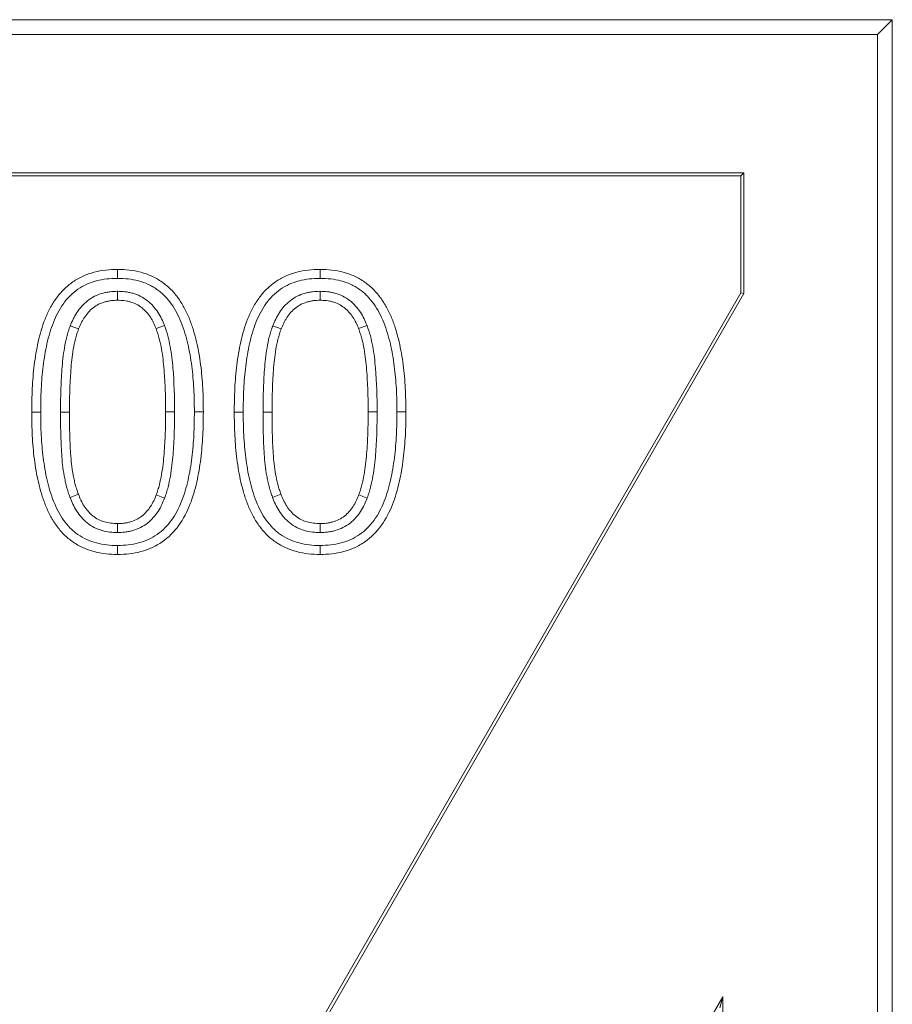
# Model space of a CAD drawing. Units: millimetres. Extents: x 99010 to 104005, y -1865 to 1699.
# Drawn here: x 102632 to 102657, y -397 to -368 of the extents above; entities that cross this region are included whole.
import ezdxf

# ---------------------------------------------------------------- set-up
doc = ezdxf.new("R2010")
doc.units = ezdxf.units.MM
doc.header["$LTSCALE"] = 2.5
doc.layers.get('0').update_dxf_attribs({"color": 10})

msp = doc.modelspace()

# ---------------------------------------------------------------- linework, layer by layer
at = {"linetype": 'Continuous', "lineweight": 15}
for p, q in [((102657.494, -368.292), (102419.916, -368.292)), ((102657.057, -368.729), (102657.494, -368.292)), ((102657.494, -591.292), (102657.494, -368.292)), ((102657.057, -368.729), (102420.073, -368.729)), ((102657.057, -590.855), (102657.057, -368.729)), ((102657.494, -378.947), (102657.494, -369.792)), ((102615.516, -372.811), (102653.117, -372.811)), ((102653.029, -372.898), (102615.566, -372.898)), ((102653.029, -372.898), (102653.117, -372.811)), ((102653.029, -376.345), (102653.029, -372.898)), ((102653.117, -372.811), (102653.117, -376.368)), ((102653.029, -376.345), (102607.845, -454.606)), ((102653.117, -376.368), (102634.214, -409.109)), ((102634.64, -376.299), (102634.64, -376.563)), ((102640.614, -376.299), (102640.614, -376.563)), ((102653.029, -376.345), (102653.117, -376.368)), ((102633.245, -377.316), (102633.493, -377.41)), ((102636.025, -377.306), (102635.777, -377.4)), ((102639.22, -377.316), (102639.467, -377.41)), ((102641.999, -377.306), (102641.752, -377.4)), ((102633.238, -382.374), (102633.486, -382.282)), ((102636.03, -382.392), (102635.782, -382.299)), ((102639.213, -382.374), (102639.461, -382.282)), ((102642.005, -382.392), (102641.757, -382.299)), ((102634.638, -383.41), (102634.64, -383.146)), ((102640.613, -383.41), (102640.614, -383.146)), ((102637.665, -422.782), (102652.494, -397.097)), ((102652.407, -397.423), (102652.494, -397.097)), ((102652.494, -421.614), (102652.494, -397.097))]:
    msp.add_line(p, q, dxfattribs=at)
at = {"linetype": 'Continuous', "lineweight": 0}
for p, q in [((102632.958, -379.859), (102633.222, -379.859)), ((102636.322, -379.85), (102636.057, -379.85)), ((102638.932, -379.859), (102639.197, -379.859)), ((102642.297, -379.85), (102642.032, -379.85))]:
    msp.add_line(p, q, dxfattribs=at)
at = {"linetype": 'Continuous', "lineweight": 15, "flags": 128}
for points in [[(102634.64, -375.917), (102634.64, -375.784), (102634.64, -375.652)], [(102640.615, -375.917), (102640.615, -375.784), (102640.614, -375.652)], [(102632.373, -379.859), (102632.24, -379.859), (102632.108, -379.859)], [(102636.907, -379.85), (102637.039, -379.85), (102637.171, -379.85)], [(102638.347, -379.859), (102638.215, -379.859), (102638.083, -379.859)], [(102642.882, -379.85), (102643.014, -379.85), (102643.146, -379.85)], [(102634.64, -383.793), (102634.64, -383.925), (102634.64, -384.057)], [(102640.614, -383.793), (102640.614, -383.925), (102640.614, -384.057)]]:
    msp.add_lwpolyline(points, dxfattribs=at)
at = {"linetype": 'Continuous', "lineweight": 15}
for points, knots in [([(102632.108, -379.859), (102632.11, -379.628), (102632.113, -379.396), (102632.136, -378.933), (102632.156, -378.702), (102632.213, -378.242), (102632.25, -378.013), (102632.352, -377.561), (102632.417, -377.337), (102632.543, -377.013), (102632.591, -376.907), (102632.7, -376.703), (102632.761, -376.604), (102632.897, -376.416), (102632.972, -376.327), (102633.136, -376.163), (102633.226, -376.089), (102633.417, -375.957), (102633.518, -375.9), (102633.729, -375.804), (102633.839, -375.766), (102634.063, -375.706), (102634.178, -375.684), (102634.408, -375.658), (102634.524, -375.655), (102634.64, -375.652)], [0, 0, 0, 0, 0.125, 0.125, 0.25, 0.25, 0.375, 0.375, 0.5, 0.5, 0.5625, 0.5625, 0.625, 0.625, 0.6875, 0.6875, 0.75, 0.75, 0.8125, 0.8125, 0.875, 0.875, 0.9375, 0.9375, 1, 1, 1, 1]), ([(102634.64, -375.652), (102634.755, -375.655), (102634.871, -375.658), (102635.1, -375.684), (102635.214, -375.706), (102635.437, -375.766), (102635.547, -375.805), (102635.705, -375.876), (102635.756, -375.902), (102635.856, -375.96), (102635.905, -375.992), (102635.999, -376.059), (102636.045, -376.094), (102636.133, -376.168), (102636.176, -376.207), (102636.299, -376.33), (102636.373, -376.419), (102636.506, -376.608), (102636.566, -376.707), (102636.674, -376.911), (102636.722, -377.016), (102636.808, -377.231), (102636.846, -377.34), (102636.914, -377.561), (102636.944, -377.673), (102636.996, -377.898), (102637.019, -378.011), (102637.06, -378.238), (102637.077, -378.353), (102637.122, -378.696), (102637.141, -378.927), (102637.166, -379.388), (102637.169, -379.619), (102637.171, -379.85)], [0, 0, 0, 0, 0.0625, 0.0625, 0.125, 0.125, 0.1875, 0.1875, 0.21875, 0.21875, 0.25, 0.25, 0.28125, 0.28125, 0.3125, 0.3125, 0.375, 0.375, 0.4375, 0.4375, 0.5, 0.5, 0.5625, 0.5625, 0.625, 0.625, 0.6875, 0.6875, 0.75, 0.75, 0.875, 0.875, 1, 1, 1, 1]), ([(102638.083, -379.859), (102638.085, -379.628), (102638.088, -379.396), (102638.111, -378.933), (102638.13, -378.702), (102638.187, -378.242), (102638.225, -378.013), (102638.327, -377.561), (102638.391, -377.337), (102638.518, -377.013), (102638.566, -376.907), (102638.675, -376.703), (102638.736, -376.604), (102638.872, -376.416), (102638.947, -376.327), (102639.111, -376.163), (102639.201, -376.089), (102639.391, -375.957), (102639.493, -375.9), (102639.704, -375.804), (102639.814, -375.766), (102640.038, -375.706), (102640.152, -375.684), (102640.383, -375.658), (102640.499, -375.655), (102640.614, -375.652)], [0, 0, 0, 0, 0.125, 0.125, 0.25, 0.25, 0.375, 0.375, 0.5, 0.5, 0.5625, 0.5625, 0.625, 0.625, 0.6875, 0.6875, 0.75, 0.75, 0.8125, 0.8125, 0.875, 0.875, 0.9375, 0.9375, 1, 1, 1, 1]), ([(102640.614, -375.652), (102640.73, -375.655), (102640.846, -375.658), (102641.075, -375.684), (102641.189, -375.706), (102641.412, -375.766), (102641.521, -375.805), (102641.68, -375.876), (102641.731, -375.902), (102641.831, -375.96), (102641.88, -375.992), (102641.974, -376.059), (102642.02, -376.094), (102642.108, -376.168), (102642.151, -376.207), (102642.273, -376.33), (102642.347, -376.419), (102642.481, -376.608), (102642.541, -376.707), (102642.649, -376.911), (102642.697, -377.016), (102642.783, -377.231), (102642.821, -377.34), (102642.889, -377.561), (102642.919, -377.673), (102642.971, -377.898), (102642.994, -378.011), (102643.034, -378.238), (102643.052, -378.353), (102643.096, -378.696), (102643.116, -378.927), (102643.141, -379.388), (102643.144, -379.619), (102643.146, -379.85)], [0, 0, 0, 0, 0.0625, 0.0625, 0.125, 0.125, 0.1875, 0.1875, 0.21875, 0.21875, 0.25, 0.25, 0.28125, 0.28125, 0.3125, 0.3125, 0.375, 0.375, 0.4375, 0.4375, 0.5, 0.5, 0.5625, 0.5625, 0.625, 0.625, 0.6875, 0.6875, 0.75, 0.75, 0.875, 0.875, 1, 1, 1, 1]), ([(102632.373, -379.859), (102632.375, -379.628), (102632.378, -379.402), (102632.4, -378.952), (102632.419, -378.727), (102632.474, -378.281), (102632.51, -378.061), (102632.608, -377.629), (102632.669, -377.417), (102632.786, -377.118), (102632.83, -377.022), (102632.928, -376.837), (102632.983, -376.749), (102633.104, -376.582), (102633.17, -376.503), (102633.311, -376.362), (102633.389, -376.298), (102633.555, -376.183), (102633.641, -376.134), (102633.824, -376.052), (102633.92, -376.018), (102634.119, -375.965), (102634.221, -375.946), (102634.422, -375.923), (102634.526, -375.92), (102634.64, -375.917)], [0.0004665, 0.0004665, 0.0004665, 0.0004665, 0.125, 0.125, 0.25, 0.25, 0.375, 0.375, 0.5, 0.5, 0.5625, 0.5625, 0.625, 0.625, 0.6875, 0.6875, 0.75, 0.75, 0.8125, 0.8125, 0.875, 0.875, 0.9375, 0.9375, 0.9987522, 0.9987522, 0.9987522, 0.9987522]), ([(102634.64, -375.917), (102634.754, -375.92), (102634.857, -375.923), (102635.057, -375.945), (102635.158, -375.964), (102635.355, -376.018), (102635.453, -376.052), (102635.589, -376.114), (102635.632, -376.136), (102635.716, -376.185), (102635.758, -376.212), (102635.84, -376.27), (102635.881, -376.301), (102635.958, -376.366), (102635.995, -376.4), (102636.1, -376.505), (102636.165, -376.583), (102636.283, -376.75), (102636.337, -376.84), (102636.436, -377.026), (102636.48, -377.122), (102636.559, -377.321), (102636.595, -377.425), (102636.66, -377.633), (102636.688, -377.738), (102636.737, -377.952), (102636.759, -378.061), (102636.799, -378.281), (102636.815, -378.391), (102636.858, -378.722), (102636.877, -378.947), (102636.902, -379.395), (102636.905, -379.619), (102636.907, -379.85)], [0.0012534, 0.0012534, 0.0012534, 0.0012534, 0.0625, 0.0625, 0.125, 0.125, 0.1875, 0.1875, 0.21875, 0.21875, 0.25, 0.25, 0.28125, 0.28125, 0.3125, 0.3125, 0.375, 0.375, 0.4375, 0.4375, 0.5, 0.5, 0.5625, 0.5625, 0.625, 0.625, 0.6875, 0.6875, 0.75, 0.75, 0.875, 0.875, 0.9995303, 0.9995303, 0.9995303, 0.9995303]), ([(102638.347, -379.859), (102638.35, -379.628), (102638.352, -379.402), (102638.375, -378.952), (102638.394, -378.727), (102638.449, -378.281), (102638.485, -378.061), (102638.583, -377.629), (102638.644, -377.417), (102638.761, -377.118), (102638.804, -377.022), (102638.903, -376.837), (102638.958, -376.749), (102639.078, -376.582), (102639.144, -376.503), (102639.286, -376.362), (102639.364, -376.298), (102639.53, -376.183), (102639.616, -376.134), (102639.799, -376.052), (102639.895, -376.018), (102640.093, -375.965), (102640.196, -375.946), (102640.397, -375.923), (102640.5, -375.92), (102640.615, -375.917)], [0.0004665, 0.0004665, 0.0004665, 0.0004665, 0.125, 0.125, 0.25, 0.25, 0.375, 0.375, 0.5, 0.5, 0.5625, 0.5625, 0.625, 0.625, 0.6875, 0.6875, 0.75, 0.75, 0.8125, 0.8125, 0.875, 0.875, 0.9375, 0.9375, 0.9987522, 0.9987522, 0.9987522, 0.9987522]), ([(102640.615, -375.917), (102640.728, -375.92), (102640.832, -375.923), (102641.032, -375.945), (102641.133, -375.964), (102641.33, -376.018), (102641.427, -376.052), (102641.563, -376.114), (102641.606, -376.136), (102641.691, -376.185), (102641.732, -376.212), (102641.815, -376.27), (102641.855, -376.301), (102641.932, -376.366), (102641.969, -376.4), (102642.075, -376.505), (102642.139, -376.583), (102642.257, -376.75), (102642.312, -376.84), (102642.41, -377.026), (102642.454, -377.122), (102642.534, -377.321), (102642.57, -377.425), (102642.634, -377.633), (102642.662, -377.738), (102642.712, -377.952), (102642.734, -378.061), (102642.773, -378.281), (102642.79, -378.391), (102642.833, -378.722), (102642.852, -378.947), (102642.876, -379.395), (102642.879, -379.619), (102642.882, -379.85)], [0.0012534, 0.0012534, 0.0012534, 0.0012534, 0.0625, 0.0625, 0.125, 0.125, 0.1875, 0.1875, 0.21875, 0.21875, 0.25, 0.25, 0.28125, 0.28125, 0.3125, 0.3125, 0.375, 0.375, 0.4375, 0.4375, 0.5, 0.5, 0.5625, 0.5625, 0.625, 0.625, 0.6875, 0.6875, 0.75, 0.75, 0.875, 0.875, 0.9995303, 0.9995303, 0.9995303, 0.9995303]), ([(102634.64, -376.299), (102634.637, -376.299), (102634.635, -376.299), (102634.632, -376.299), (102634.568, -376.301), (102634.497, -376.302), (102634.379, -376.316), (102634.339, -376.323), (102634.261, -376.339), (102634.223, -376.349), (102634.112, -376.381), (102634.038, -376.409), (102633.89, -376.483), (102633.821, -376.527), (102633.694, -376.626), (102633.636, -376.681), (102633.531, -376.798), (102633.486, -376.859), (102633.423, -376.952), (102633.403, -376.985), (102633.365, -377.05), (102633.347, -377.085), (102633.298, -377.186), (102633.272, -377.251), (102633.248, -377.31), (102633.247, -377.312), (102633.246, -377.314), (102633.245, -377.316)], [-0.004623, -0.004623, -0.004623, -0.004623, 0, 0, 0, 0.125, 0.125, 0.1875, 0.1875, 0.25, 0.25, 0.375, 0.375, 0.5, 0.5, 0.625, 0.625, 0.75, 0.75, 0.8125, 0.8125, 0.875, 0.875, 1, 1, 1, 1.003979, 1.003979, 1.003979, 1.003979]), ([(102636.025, -377.306), (102636.024, -377.304), (102636.023, -377.301), (102636.022, -377.299), (102635.997, -377.24), (102635.971, -377.177), (102635.908, -377.046), (102635.871, -376.979), (102635.786, -376.851), (102635.738, -376.79), (102635.636, -376.678), (102635.581, -376.624), (102635.454, -376.523), (102635.385, -376.478), (102635.236, -376.405), (102635.162, -376.378), (102635.052, -376.347), (102635.014, -376.337), (102634.938, -376.322), (102634.898, -376.315), (102634.781, -376.302), (102634.71, -376.301), (102634.647, -376.299), (102634.644, -376.299), (102634.642, -376.299), (102634.64, -376.299)], [-0.00509, -0.00509, -0.00509, -0.00509, 0, 0, 0, 0.125, 0.125, 0.25, 0.25, 0.375, 0.375, 0.5, 0.5, 0.625, 0.625, 0.75, 0.75, 0.8125, 0.8125, 0.875, 0.875, 1, 1, 1, 1.004663, 1.004663, 1.004663, 1.004663]), ([(102640.614, -376.299), (102640.612, -376.299), (102640.609, -376.299), (102640.607, -376.299), (102640.543, -376.301), (102640.471, -376.302), (102640.353, -376.316), (102640.313, -376.323), (102640.236, -376.339), (102640.198, -376.349), (102640.087, -376.381), (102640.012, -376.409), (102639.865, -376.483), (102639.796, -376.527), (102639.669, -376.626), (102639.611, -376.681), (102639.506, -376.798), (102639.461, -376.859), (102639.398, -376.952), (102639.378, -376.985), (102639.34, -377.05), (102639.322, -377.085), (102639.273, -377.186), (102639.246, -377.251), (102639.222, -377.31), (102639.222, -377.312), (102639.221, -377.314), (102639.22, -377.316)], [-0.004623, -0.004623, -0.004623, -0.004623, 0, 0, 0, 0.125, 0.125, 0.1875, 0.1875, 0.25, 0.25, 0.375, 0.375, 0.5, 0.5, 0.625, 0.625, 0.75, 0.75, 0.8125, 0.8125, 0.875, 0.875, 1, 1, 1, 1.003979, 1.003979, 1.003979, 1.003979]), ([(102641.999, -377.306), (102641.998, -377.304), (102641.997, -377.301), (102641.996, -377.299), (102641.972, -377.24), (102641.946, -377.177), (102641.882, -377.046), (102641.846, -376.979), (102641.761, -376.851), (102641.713, -376.79), (102641.611, -376.678), (102641.556, -376.624), (102641.429, -376.523), (102641.359, -376.478), (102641.211, -376.405), (102641.137, -376.378), (102641.027, -376.347), (102640.989, -376.337), (102640.912, -376.322), (102640.872, -376.315), (102640.756, -376.302), (102640.685, -376.301), (102640.621, -376.299), (102640.619, -376.299), (102640.617, -376.299), (102640.614, -376.299)], [-0.00509, -0.00509, -0.00509, -0.00509, 0, 0, 0, 0.125, 0.125, 0.25, 0.25, 0.375, 0.375, 0.5, 0.5, 0.625, 0.625, 0.75, 0.75, 0.8125, 0.8125, 0.875, 0.875, 1, 1, 1, 1.004663, 1.004663, 1.004663, 1.004663]), ([(102634.64, -376.563), (102634.576, -376.565), (102634.512, -376.567), (102634.417, -376.578), (102634.385, -376.583), (102634.323, -376.596), (102634.292, -376.604), (102634.199, -376.631), (102634.139, -376.654), (102634.025, -376.711), (102633.971, -376.746), (102633.87, -376.824), (102633.823, -376.868), (102633.738, -376.964), (102633.7, -377.015), (102633.646, -377.095), (102633.63, -377.122), (102633.598, -377.177), (102633.583, -377.205), (102633.541, -377.292), (102633.517, -377.351), (102633.493, -377.41)], [0, 0, 0, 0, 0.125, 0.125, 0.1875, 0.1875, 0.25, 0.25, 0.375, 0.375, 0.5, 0.5, 0.625, 0.625, 0.75, 0.75, 0.8125, 0.8125, 0.875, 0.875, 1, 1, 1, 1]), ([(102635.777, -377.4), (102635.753, -377.342), (102635.729, -377.283), (102635.674, -377.169), (102635.643, -377.114), (102635.573, -377.008), (102635.534, -376.958), (102635.449, -376.864), (102635.403, -376.82), (102635.304, -376.741), (102635.25, -376.707), (102635.136, -376.651), (102635.077, -376.629), (102634.985, -376.603), (102634.954, -376.595), (102634.892, -376.582), (102634.861, -376.577), (102634.767, -376.567), (102634.703, -376.565), (102634.64, -376.563)], [0, 0, 0, 0, 0.125, 0.125, 0.25, 0.25, 0.375, 0.375, 0.5, 0.5, 0.625, 0.625, 0.75, 0.75, 0.8125, 0.8125, 0.875, 0.875, 1, 1, 1, 1]), ([(102640.614, -376.563), (102640.55, -376.565), (102640.486, -376.567), (102640.391, -376.578), (102640.36, -376.583), (102640.297, -376.596), (102640.266, -376.604), (102640.174, -376.631), (102640.114, -376.654), (102640, -376.711), (102639.946, -376.746), (102639.845, -376.824), (102639.798, -376.868), (102639.713, -376.964), (102639.674, -377.015), (102639.621, -377.095), (102639.604, -377.122), (102639.572, -377.177), (102639.557, -377.205), (102639.516, -377.292), (102639.491, -377.351), (102639.467, -377.41)], [0, 0, 0, 0, 0.125, 0.125, 0.1875, 0.1875, 0.25, 0.25, 0.375, 0.375, 0.5, 0.5, 0.625, 0.625, 0.75, 0.75, 0.8125, 0.8125, 0.875, 0.875, 1, 1, 1, 1]), ([(102641.752, -377.4), (102641.728, -377.342), (102641.703, -377.283), (102641.648, -377.169), (102641.618, -377.114), (102641.548, -377.008), (102641.508, -376.958), (102641.423, -376.864), (102641.378, -376.82), (102641.278, -376.741), (102641.225, -376.707), (102641.111, -376.651), (102641.051, -376.629), (102640.96, -376.603), (102640.929, -376.595), (102640.867, -376.582), (102640.836, -376.577), (102640.741, -376.567), (102640.678, -376.565), (102640.614, -376.563)], [0, 0, 0, 0, 0.125, 0.125, 0.25, 0.25, 0.375, 0.375, 0.5, 0.5, 0.625, 0.625, 0.75, 0.75, 0.8125, 0.8125, 0.875, 0.875, 1, 1, 1, 1]), ([(102633.245, -377.316), (102633.245, -377.318), (102633.244, -377.32), (102633.243, -377.322), (102633.226, -377.37), (102633.208, -377.421), (102633.173, -377.528), (102633.157, -377.585), (102633.115, -377.75), (102633.094, -377.855), (102633.057, -378.069), (102633.042, -378.178), (102633.018, -378.392), (102633.008, -378.497), (102632.992, -378.708), (102632.986, -378.813), (102632.975, -379.023), (102632.971, -379.127), (102632.96, -379.441), (102632.958, -379.653), (102632.958, -379.858), (102632.958, -379.859), (102632.958, -379.859), (102632.958, -379.859)], [-0.002464, -0.002464, -0.002464, -0.002464, 0, 0, 0, 0.0625, 0.0625, 0.125, 0.125, 0.25, 0.25, 0.375, 0.375, 0.5, 0.5, 0.625, 0.625, 0.75, 0.75, 1, 1, 1, 1.000369, 1.000369, 1.000369, 1.000369]), ([(102636.322, -379.85), (102636.321, -379.421), (102636.312, -378.991), (102636.255, -378.35), (102636.232, -378.136), (102636.173, -377.82), (102636.15, -377.716), (102636.095, -377.509), (102636.06, -377.408), (102636.025, -377.306)], [0, 0, 0, 0, 0.5, 0.5, 0.75, 0.75, 0.875, 0.875, 1, 1, 1, 1]), ([(102639.22, -377.316), (102639.219, -377.318), (102639.219, -377.32), (102639.218, -377.322), (102639.201, -377.37), (102639.183, -377.421), (102639.148, -377.528), (102639.131, -377.585), (102639.089, -377.75), (102639.069, -377.855), (102639.032, -378.069), (102639.016, -378.178), (102638.992, -378.392), (102638.983, -378.497), (102638.967, -378.708), (102638.96, -378.813), (102638.95, -379.023), (102638.945, -379.127), (102638.935, -379.441), (102638.933, -379.653), (102638.932, -379.858), (102638.932, -379.859), (102638.932, -379.859), (102638.932, -379.859)], [-0.002464, -0.002464, -0.002464, -0.002464, 0, 0, 0, 0.0625, 0.0625, 0.125, 0.125, 0.25, 0.25, 0.375, 0.375, 0.5, 0.5, 0.625, 0.625, 0.75, 0.75, 1, 1, 1, 1.000369, 1.000369, 1.000369, 1.000369]), ([(102642.297, -379.85), (102642.296, -379.421), (102642.287, -378.991), (102642.23, -378.35), (102642.207, -378.136), (102642.147, -377.82), (102642.125, -377.716), (102642.069, -377.509), (102642.035, -377.408), (102641.999, -377.306)], [0, 0, 0, 0, 0.5, 0.5, 0.75, 0.75, 0.875, 0.875, 1, 1, 1, 1]), ([(102633.493, -377.41), (102633.475, -377.459), (102633.458, -377.507), (102633.426, -377.605), (102633.412, -377.655), (102633.374, -377.805), (102633.354, -377.906), (102633.318, -378.11), (102633.304, -378.212), (102633.281, -378.417), (102633.272, -378.52), (102633.256, -378.725), (102633.25, -378.828), (102633.239, -379.034), (102633.235, -379.137), (102633.224, -379.447), (102633.223, -379.653), (102633.222, -379.859)], [0, 0, 0, 0, 0.0625, 0.0625, 0.125, 0.125, 0.25, 0.25, 0.375, 0.375, 0.5, 0.5, 0.625, 0.625, 0.75, 0.75, 1, 1, 1, 1]), ([(102636.057, -379.85), (102636.057, -379.643), (102636.055, -379.437), (102636.044, -379.128), (102636.04, -379.024), (102636.029, -378.818), (102636.022, -378.715), (102636.004, -378.51), (102635.994, -378.407), (102635.97, -378.202), (102635.956, -378.1), (102635.918, -377.897), (102635.897, -377.795), (102635.858, -377.646), (102635.843, -377.596), (102635.811, -377.498), (102635.794, -377.449), (102635.777, -377.4)], [0, 0, 0, 0, 0.25, 0.25, 0.375, 0.375, 0.5, 0.5, 0.625, 0.625, 0.75, 0.75, 0.875, 0.875, 0.9375, 0.9375, 1, 1, 1, 1]), ([(102639.467, -377.41), (102639.45, -377.459), (102639.433, -377.507), (102639.401, -377.605), (102639.386, -377.655), (102639.348, -377.805), (102639.328, -377.906), (102639.293, -378.11), (102639.279, -378.212), (102639.256, -378.417), (102639.247, -378.52), (102639.231, -378.725), (102639.224, -378.828), (102639.214, -379.034), (102639.21, -379.137), (102639.199, -379.447), (102639.197, -379.653), (102639.197, -379.859)], [0, 0, 0, 0, 0.0625, 0.0625, 0.125, 0.125, 0.25, 0.25, 0.375, 0.375, 0.5, 0.5, 0.625, 0.625, 0.75, 0.75, 1, 1, 1, 1]), ([(102642.032, -379.85), (102642.032, -379.643), (102642.03, -379.437), (102642.019, -379.128), (102642.014, -379.024), (102642.003, -378.818), (102641.997, -378.715), (102641.979, -378.51), (102641.969, -378.407), (102641.945, -378.202), (102641.93, -378.1), (102641.893, -377.897), (102641.872, -377.795), (102641.832, -377.646), (102641.818, -377.596), (102641.786, -377.498), (102641.769, -377.449), (102641.752, -377.4)], [0, 0, 0, 0, 0.25, 0.25, 0.375, 0.375, 0.5, 0.5, 0.625, 0.625, 0.75, 0.75, 0.875, 0.875, 0.9375, 0.9375, 1, 1, 1, 1]), ([(102634.64, -384.057), (102634.524, -384.054), (102634.408, -384.051), (102634.179, -384.025), (102634.065, -384.003), (102633.841, -383.944), (102633.732, -383.905), (102633.521, -383.81), (102633.419, -383.753), (102633.276, -383.655), (102633.23, -383.62), (102633.142, -383.545), (102633.099, -383.506), (102632.977, -383.383), (102632.903, -383.294), (102632.767, -383.106), (102632.707, -383.007), (102632.6, -382.802), (102632.553, -382.696), (102632.466, -382.482), (102632.428, -382.372), (102632.361, -382.151), (102632.332, -382.039), (102632.281, -381.814), (102632.258, -381.7), (102632.218, -381.473), (102632.201, -381.358), (102632.157, -381.014), (102632.138, -380.784), (102632.113, -380.322), (102632.11, -380.091), (102632.108, -379.859)], [0, 0, 0, 0, 0.0625, 0.0625, 0.125, 0.125, 0.1875, 0.1875, 0.25, 0.25, 0.28125, 0.28125, 0.3125, 0.3125, 0.375, 0.375, 0.4375, 0.4375, 0.5, 0.5, 0.5625, 0.5625, 0.625, 0.625, 0.6875, 0.6875, 0.75, 0.75, 0.875, 0.875, 1, 1, 1, 1]), ([(102634.64, -383.793), (102634.526, -383.79), (102634.422, -383.787), (102634.223, -383.764), (102634.12, -383.744), (102633.921, -383.691), (102633.827, -383.659), (102633.644, -383.575), (102633.555, -383.525), (102633.433, -383.442), (102633.394, -383.412), (102633.319, -383.349), (102633.282, -383.315), (102633.176, -383.207), (102633.11, -383.128), (102632.989, -382.962), (102632.937, -382.875), (102632.84, -382.689), (102632.795, -382.59), (102632.715, -382.39), (102632.679, -382.289), (102632.617, -382.081), (102632.589, -381.975), (102632.54, -381.76), (102632.518, -381.65), (102632.479, -381.431), (102632.462, -381.321), (102632.42, -380.989), (102632.402, -380.763), (102632.378, -380.314), (102632.375, -380.09), (102632.373, -379.859)], [0.0012333, 0.0012333, 0.0012333, 0.0012333, 0.0625, 0.0625, 0.125, 0.125, 0.1875, 0.1875, 0.25, 0.25, 0.28125, 0.28125, 0.3125, 0.3125, 0.375, 0.375, 0.4375, 0.4375, 0.5, 0.5, 0.5625, 0.5625, 0.625, 0.625, 0.6875, 0.6875, 0.75, 0.75, 0.875, 0.875, 0.9995331, 0.9995331, 0.9995331, 0.9995331]), ([(102632.958, -379.859), (102632.958, -379.86), (102632.958, -379.86), (102632.958, -379.86), (102632.958, -380.064), (102632.96, -380.272), (102632.968, -380.582), (102632.972, -380.684), (102632.98, -380.892), (102632.985, -380.997), (102633, -381.207), (102633.008, -381.31), (102633.032, -381.524), (102633.048, -381.634), (102633.078, -381.793), (102633.088, -381.845), (102633.111, -381.95), (102633.124, -382.003), (102633.152, -382.112), (102633.168, -382.167), (102633.202, -382.271), (102633.22, -382.321), (102633.237, -382.369), (102633.237, -382.371), (102633.238, -382.372), (102633.238, -382.374)], [-0.000373, -0.000373, -0.000373, -0.000373, 0, 0, 0, 0.25, 0.25, 0.375, 0.375, 0.5, 0.5, 0.625, 0.625, 0.75, 0.75, 0.8125, 0.8125, 0.875, 0.875, 0.9375, 0.9375, 1, 1, 1, 1.002343, 1.002343, 1.002343, 1.002343]), ([(102633.222, -379.859), (102633.223, -380.063), (102633.224, -380.268), (102633.233, -380.574), (102633.236, -380.676), (102633.244, -380.88), (102633.249, -380.981), (102633.263, -381.185), (102633.272, -381.287), (102633.294, -381.49), (102633.309, -381.591), (102633.337, -381.741), (102633.347, -381.791), (102633.369, -381.891), (102633.381, -381.941), (102633.407, -382.039), (102633.421, -382.088), (102633.453, -382.185), (102633.469, -382.234), (102633.486, -382.282)], [0, 0, 0, 0, 0.25, 0.25, 0.375, 0.375, 0.5, 0.5, 0.625, 0.625, 0.75, 0.75, 0.8125, 0.8125, 0.875, 0.875, 0.9375, 0.9375, 1, 1, 1, 1]), ([(102636.907, -379.85), (102636.905, -380.081), (102636.902, -380.307), (102636.879, -380.757), (102636.86, -380.981), (102636.805, -381.427), (102636.768, -381.647), (102636.67, -382.079), (102636.61, -382.289), (102636.451, -382.687), (102636.353, -382.876), (102636.113, -383.21), (102635.971, -383.354), (102635.724, -383.524), (102635.636, -383.574), (102635.454, -383.658), (102635.36, -383.691), (102635.161, -383.744), (102635.058, -383.763), (102634.857, -383.786), (102634.754, -383.789), (102634.64, -383.793)], [0.000469, 0.000469, 0.000469, 0.000469, 0.125, 0.125, 0.25, 0.25, 0.375, 0.375, 0.5, 0.5, 0.625, 0.625, 0.75, 0.75, 0.8125, 0.8125, 0.875, 0.875, 0.9375, 0.9375, 0.9987692, 0.9987692, 0.9987692, 0.9987692]), ([(102637.171, -379.85), (102637.169, -380.081), (102637.166, -380.313), (102637.143, -380.776), (102637.124, -381.007), (102637.066, -381.467), (102637.028, -381.696), (102636.926, -382.147), (102636.862, -382.371), (102636.69, -382.801), (102636.583, -383.009), (102636.313, -383.385), (102636.148, -383.553), (102635.862, -383.751), (102635.761, -383.808), (102635.55, -383.905), (102635.44, -383.944), (102635.216, -384.003), (102635.102, -384.025), (102634.872, -384.051), (102634.756, -384.054), (102634.64, -384.057)], [0, 0, 0, 0, 0.125, 0.125, 0.25, 0.25, 0.375, 0.375, 0.5, 0.5, 0.625, 0.625, 0.75, 0.75, 0.8125, 0.8125, 0.875, 0.875, 0.9375, 0.9375, 1, 1, 1, 1]), ([(102635.782, -382.299), (102635.799, -382.25), (102635.816, -382.202), (102635.847, -382.103), (102635.861, -382.054), (102635.9, -381.904), (102635.92, -381.803), (102635.956, -381.599), (102635.97, -381.497), (102635.995, -381.292), (102636.005, -381.19), (102636.022, -380.984), (102636.029, -380.881), (102636.04, -380.675), (102636.044, -380.572), (102636.056, -380.263), (102636.057, -380.056), (102636.057, -379.85)], [0, 0, 0, 0, 0.0625, 0.0625, 0.125, 0.125, 0.25, 0.25, 0.375, 0.375, 0.5, 0.5, 0.625, 0.625, 0.75, 0.75, 1, 1, 1, 1]), ([(102636.03, -382.392), (102636.031, -382.389), (102636.032, -382.387), (102636.032, -382.385), (102636.049, -382.336), (102636.066, -382.286), (102636.1, -382.18), (102636.116, -382.124), (102636.158, -381.96), (102636.18, -381.854), (102636.218, -381.639), (102636.233, -381.532), (102636.258, -381.32), (102636.268, -381.215), (102636.286, -381.003), (102636.293, -380.897), (102636.304, -380.687), (102636.308, -380.583), (102636.32, -380.269), (102636.322, -380.056), (102636.322, -379.85)], [-0.002802, -0.002802, -0.002802, -0.002802, 0, 0, 0, 0.0625, 0.0625, 0.125, 0.125, 0.25, 0.25, 0.375, 0.375, 0.5, 0.5, 0.625, 0.625, 0.75, 0.75, 1, 1, 1, 1]), ([(102640.614, -384.057), (102640.499, -384.054), (102640.383, -384.051), (102640.153, -384.025), (102640.039, -384.003), (102639.816, -383.944), (102639.706, -383.905), (102639.496, -383.81), (102639.394, -383.753), (102639.251, -383.655), (102639.205, -383.62), (102639.116, -383.545), (102639.074, -383.506), (102638.952, -383.383), (102638.878, -383.294), (102638.742, -383.106), (102638.682, -383.007), (102638.575, -382.802), (102638.527, -382.696), (102638.441, -382.482), (102638.403, -382.372), (102638.336, -382.151), (102638.307, -382.039), (102638.255, -381.814), (102638.233, -381.7), (102638.193, -381.473), (102638.175, -381.358), (102638.132, -381.014), (102638.113, -380.784), (102638.088, -380.322), (102638.085, -380.091), (102638.083, -379.859)], [0, 0, 0, 0, 0.0625, 0.0625, 0.125, 0.125, 0.1875, 0.1875, 0.25, 0.25, 0.28125, 0.28125, 0.3125, 0.3125, 0.375, 0.375, 0.4375, 0.4375, 0.5, 0.5, 0.5625, 0.5625, 0.625, 0.625, 0.6875, 0.6875, 0.75, 0.75, 0.875, 0.875, 1, 1, 1, 1]), ([(102640.614, -383.793), (102640.5, -383.79), (102640.397, -383.787), (102640.197, -383.764), (102640.095, -383.744), (102639.896, -383.691), (102639.802, -383.659), (102639.619, -383.575), (102639.529, -383.525), (102639.408, -383.442), (102639.369, -383.412), (102639.293, -383.349), (102639.257, -383.315), (102639.15, -383.207), (102639.084, -383.128), (102638.964, -382.962), (102638.911, -382.875), (102638.815, -382.689), (102638.77, -382.59), (102638.689, -382.39), (102638.654, -382.289), (102638.591, -382.081), (102638.564, -381.975), (102638.514, -381.76), (102638.492, -381.65), (102638.454, -381.431), (102638.437, -381.321), (102638.395, -380.989), (102638.376, -380.763), (102638.352, -380.314), (102638.35, -380.09), (102638.347, -379.859)], [0.0012333, 0.0012333, 0.0012333, 0.0012333, 0.0625, 0.0625, 0.125, 0.125, 0.1875, 0.1875, 0.25, 0.25, 0.28125, 0.28125, 0.3125, 0.3125, 0.375, 0.375, 0.4375, 0.4375, 0.5, 0.5, 0.5625, 0.5625, 0.625, 0.625, 0.6875, 0.6875, 0.75, 0.75, 0.875, 0.875, 0.9995331, 0.9995331, 0.9995331, 0.9995331]), ([(102638.932, -379.859), (102638.932, -379.86), (102638.932, -379.86), (102638.932, -379.86), (102638.933, -380.064), (102638.934, -380.272), (102638.943, -380.582), (102638.946, -380.684), (102638.954, -380.892), (102638.96, -380.997), (102638.974, -381.207), (102638.983, -381.31), (102639.006, -381.524), (102639.023, -381.634), (102639.052, -381.793), (102639.063, -381.845), (102639.086, -381.95), (102639.098, -382.003), (102639.127, -382.112), (102639.143, -382.167), (102639.177, -382.271), (102639.194, -382.321), (102639.211, -382.369), (102639.212, -382.371), (102639.212, -382.372), (102639.213, -382.374)], [-0.000373, -0.000373, -0.000373, -0.000373, 0, 0, 0, 0.25, 0.25, 0.375, 0.375, 0.5, 0.5, 0.625, 0.625, 0.75, 0.75, 0.8125, 0.8125, 0.875, 0.875, 0.9375, 0.9375, 1, 1, 1, 1.002343, 1.002343, 1.002343, 1.002343]), ([(102639.197, -379.859), (102639.197, -380.063), (102639.199, -380.268), (102639.207, -380.574), (102639.211, -380.676), (102639.219, -380.88), (102639.224, -380.981), (102639.238, -381.185), (102639.247, -381.287), (102639.269, -381.49), (102639.284, -381.591), (102639.312, -381.741), (102639.322, -381.791), (102639.344, -381.891), (102639.355, -381.941), (102639.381, -382.039), (102639.396, -382.088), (102639.427, -382.185), (102639.444, -382.234), (102639.461, -382.282)], [0, 0, 0, 0, 0.25, 0.25, 0.375, 0.375, 0.5, 0.5, 0.625, 0.625, 0.75, 0.75, 0.8125, 0.8125, 0.875, 0.875, 0.9375, 0.9375, 1, 1, 1, 1]), ([(102642.882, -379.85), (102642.879, -380.081), (102642.877, -380.307), (102642.854, -380.757), (102642.835, -380.981), (102642.779, -381.427), (102642.743, -381.647), (102642.645, -382.079), (102642.584, -382.289), (102642.426, -382.687), (102642.328, -382.876), (102642.088, -383.21), (102641.946, -383.354), (102641.699, -383.524), (102641.611, -383.574), (102641.428, -383.658), (102641.334, -383.691), (102641.136, -383.744), (102641.033, -383.763), (102640.832, -383.786), (102640.728, -383.789), (102640.614, -383.793)], [0.000469, 0.000469, 0.000469, 0.000469, 0.125, 0.125, 0.25, 0.25, 0.375, 0.375, 0.5, 0.5, 0.625, 0.625, 0.75, 0.75, 0.8125, 0.8125, 0.875, 0.875, 0.9375, 0.9375, 0.9987692, 0.9987692, 0.9987692, 0.9987692]), ([(102643.146, -379.85), (102643.144, -380.081), (102643.141, -380.313), (102643.118, -380.776), (102643.098, -381.007), (102643.041, -381.467), (102643.003, -381.696), (102642.9, -382.147), (102642.836, -382.371), (102642.665, -382.801), (102642.558, -383.009), (102642.287, -383.385), (102642.122, -383.553), (102641.836, -383.751), (102641.735, -383.808), (102641.524, -383.905), (102641.415, -383.944), (102641.191, -384.003), (102641.076, -384.025), (102640.846, -384.051), (102640.73, -384.054), (102640.614, -384.057)], [0, 0, 0, 0, 0.125, 0.125, 0.25, 0.25, 0.375, 0.375, 0.5, 0.5, 0.625, 0.625, 0.75, 0.75, 0.8125, 0.8125, 0.875, 0.875, 0.9375, 0.9375, 1, 1, 1, 1]), ([(102641.757, -382.299), (102641.774, -382.25), (102641.79, -382.202), (102641.822, -382.103), (102641.836, -382.054), (102641.874, -381.904), (102641.895, -381.803), (102641.931, -381.599), (102641.945, -381.497), (102641.969, -381.292), (102641.98, -381.19), (102641.997, -380.984), (102642.004, -380.881), (102642.014, -380.675), (102642.019, -380.572), (102642.03, -380.263), (102642.032, -380.056), (102642.032, -379.85)], [0, 0, 0, 0, 0.0625, 0.0625, 0.125, 0.125, 0.25, 0.25, 0.375, 0.375, 0.5, 0.5, 0.625, 0.625, 0.75, 0.75, 1, 1, 1, 1]), ([(102642.005, -382.392), (102642.005, -382.389), (102642.006, -382.387), (102642.007, -382.385), (102642.024, -382.336), (102642.041, -382.286), (102642.075, -382.18), (102642.091, -382.124), (102642.133, -381.96), (102642.155, -381.854), (102642.192, -381.639), (102642.207, -381.532), (102642.232, -381.32), (102642.243, -381.215), (102642.261, -381.003), (102642.268, -380.897), (102642.279, -380.687), (102642.283, -380.583), (102642.295, -380.269), (102642.296, -380.056), (102642.297, -379.85)], [-0.002802, -0.002802, -0.002802, -0.002802, 0, 0, 0, 0.0625, 0.0625, 0.125, 0.125, 0.25, 0.25, 0.375, 0.375, 0.5, 0.5, 0.625, 0.625, 0.75, 0.75, 1, 1, 1, 1]), ([(102633.238, -382.374), (102633.239, -382.376), (102633.24, -382.378), (102633.241, -382.38), (102633.264, -382.44), (102633.29, -382.505), (102633.355, -382.642), (102633.393, -382.71), (102633.476, -382.838), (102633.522, -382.9), (102633.625, -383.018), (102633.682, -383.075), (102633.811, -383.178), (102633.881, -383.224), (102634.029, -383.299), (102634.106, -383.328), (102634.26, -383.372), (102634.339, -383.388), (102634.494, -383.405), (102634.565, -383.408), (102634.63, -383.41), (102634.633, -383.41), (102634.636, -383.41), (102634.638, -383.41)], [-0.003695, -0.003695, -0.003695, -0.003695, 0, 0, 0, 0.125, 0.125, 0.25, 0.25, 0.375, 0.375, 0.5, 0.5, 0.625, 0.625, 0.75, 0.75, 0.875, 0.875, 1, 1, 1, 1.005449, 1.005449, 1.005449, 1.005449]), ([(102633.486, -382.282), (102633.51, -382.342), (102633.534, -382.402), (102633.589, -382.519), (102633.621, -382.576), (102633.692, -382.684), (102633.73, -382.736), (102633.815, -382.834), (102633.862, -382.88), (102633.963, -382.961), (102634.017, -382.996), (102634.133, -383.055), (102634.193, -383.078), (102634.318, -383.114), (102634.382, -383.126), (102634.51, -383.141), (102634.575, -383.143), (102634.64, -383.146)], [0, 0, 0, 0, 0.125, 0.125, 0.25, 0.25, 0.375, 0.375, 0.5, 0.5, 0.625, 0.625, 0.75, 0.75, 0.875, 0.875, 1, 1, 1, 1]), ([(102634.638, -383.41), (102634.641, -383.41), (102634.644, -383.41), (102634.647, -383.41), (102634.711, -383.408), (102634.783, -383.407), (102634.901, -383.393), (102634.941, -383.386), (102635.018, -383.37), (102635.055, -383.361), (102635.165, -383.329), (102635.239, -383.303), (102635.389, -383.229), (102635.459, -383.184), (102635.586, -383.083), (102635.643, -383.028), (102635.746, -382.913), (102635.793, -382.852), (102635.878, -382.723), (102635.915, -382.655), (102635.978, -382.521), (102636.004, -382.457), (102636.027, -382.398), (102636.028, -382.396), (102636.029, -382.394), (102636.03, -382.392)], [-0.005521, -0.005521, -0.005521, -0.005521, 0, 0, 0, 0.125, 0.125, 0.1875, 0.1875, 0.25, 0.25, 0.375, 0.375, 0.5, 0.5, 0.625, 0.625, 0.75, 0.75, 0.875, 0.875, 1, 1, 1, 1.004531, 1.004531, 1.004531, 1.004531]), ([(102634.64, -383.146), (102634.704, -383.144), (102634.768, -383.142), (102634.862, -383.131), (102634.894, -383.126), (102634.956, -383.113), (102634.987, -383.105), (102635.08, -383.078), (102635.14, -383.057), (102635.254, -383), (102635.309, -382.965), (102635.409, -382.886), (102635.455, -382.842), (102635.54, -382.747), (102635.579, -382.696), (102635.649, -382.589), (102635.68, -382.533), (102635.734, -382.418), (102635.758, -382.358), (102635.782, -382.299)], [0, 0, 0, 0, 0.125, 0.125, 0.1875, 0.1875, 0.25, 0.25, 0.375, 0.375, 0.5, 0.5, 0.625, 0.625, 0.75, 0.75, 0.875, 0.875, 1, 1, 1, 1]), ([(102639.213, -382.374), (102639.214, -382.376), (102639.214, -382.378), (102639.215, -382.38), (102639.239, -382.44), (102639.265, -382.505), (102639.33, -382.642), (102639.368, -382.71), (102639.451, -382.838), (102639.497, -382.9), (102639.599, -383.018), (102639.657, -383.075), (102639.785, -383.178), (102639.856, -383.224), (102640.004, -383.299), (102640.08, -383.328), (102640.234, -383.372), (102640.314, -383.388), (102640.469, -383.405), (102640.54, -383.408), (102640.605, -383.41), (102640.607, -383.41), (102640.61, -383.41), (102640.613, -383.41)], [-0.003695, -0.003695, -0.003695, -0.003695, 0, 0, 0, 0.125, 0.125, 0.25, 0.25, 0.375, 0.375, 0.5, 0.5, 0.625, 0.625, 0.75, 0.75, 0.875, 0.875, 1, 1, 1, 1.005449, 1.005449, 1.005449, 1.005449]), ([(102639.461, -382.282), (102639.485, -382.342), (102639.509, -382.402), (102639.564, -382.519), (102639.596, -382.576), (102639.666, -382.684), (102639.705, -382.736), (102639.79, -382.834), (102639.836, -382.88), (102639.937, -382.961), (102639.992, -382.996), (102640.107, -383.055), (102640.168, -383.078), (102640.293, -383.114), (102640.356, -383.126), (102640.485, -383.141), (102640.55, -383.143), (102640.614, -383.146)], [0, 0, 0, 0, 0.125, 0.125, 0.25, 0.25, 0.375, 0.375, 0.5, 0.5, 0.625, 0.625, 0.75, 0.75, 0.875, 0.875, 1, 1, 1, 1]), ([(102640.613, -383.41), (102640.616, -383.41), (102640.619, -383.41), (102640.622, -383.41), (102640.685, -383.408), (102640.757, -383.407), (102640.876, -383.393), (102640.916, -383.386), (102640.993, -383.37), (102641.03, -383.361), (102641.139, -383.329), (102641.214, -383.303), (102641.364, -383.229), (102641.434, -383.184), (102641.561, -383.083), (102641.618, -383.028), (102641.721, -382.913), (102641.768, -382.852), (102641.852, -382.723), (102641.889, -382.655), (102641.953, -382.521), (102641.978, -382.457), (102642.002, -382.398), (102642.003, -382.396), (102642.004, -382.394), (102642.005, -382.392)], [-0.005521, -0.005521, -0.005521, -0.005521, 0, 0, 0, 0.125, 0.125, 0.1875, 0.1875, 0.25, 0.25, 0.375, 0.375, 0.5, 0.5, 0.625, 0.625, 0.75, 0.75, 0.875, 0.875, 1, 1, 1, 1.004531, 1.004531, 1.004531, 1.004531]), ([(102640.614, -383.146), (102640.678, -383.144), (102640.742, -383.142), (102640.837, -383.131), (102640.869, -383.126), (102640.931, -383.113), (102640.962, -383.105), (102641.054, -383.078), (102641.115, -383.057), (102641.229, -383), (102641.283, -382.965), (102641.383, -382.886), (102641.43, -382.842), (102641.515, -382.747), (102641.554, -382.696), (102641.624, -382.589), (102641.655, -382.533), (102641.709, -382.418), (102641.733, -382.358), (102641.757, -382.299)], [0, 0, 0, 0, 0.125, 0.125, 0.1875, 0.1875, 0.25, 0.25, 0.375, 0.375, 0.5, 0.5, 0.625, 0.625, 0.75, 0.75, 0.875, 0.875, 1, 1, 1, 1])]:
    msp.add_open_spline(points, degree=3, knots=knots, dxfattribs=at)

doc.saveas('drawing.dxf')
